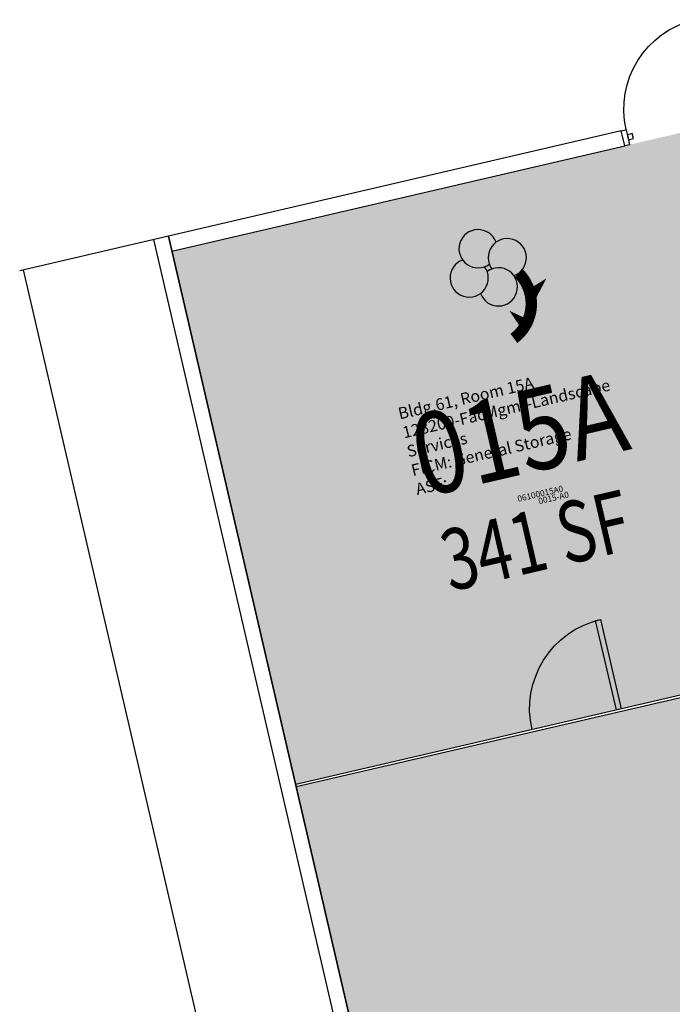
# Model space of a CAD drawing. Units: inches. Extents: x 69199117 to 69200699, y 27664316 to 27667609.
# Drawn here: x 69199117 to 69199374, y 27667190 to 27667576 of the extents above; entities that cross this region are included whole.
import ezdxf
from ezdxf.enums import TextEntityAlignment as Align

# ---------------------------------------------------------------- set-up
doc = ezdxf.new("R2010")
doc.units = ezdxf.units.IN
doc.header["$LTSCALE"] = 10
doc.header["$MEASUREMENT"] = 0
doc.layers.get('0').update_dxf_attribs({"linetype": 'CONTINUOUS'})
for name, color, linetype in [('A-DOOR', 2, 'CONTINUOUS'), ('A-FLOR', 3, 'CONTINUOUS'), ('A-IDEN-ICON', 4, 'CONTINUOUS'), ('A-IDEN-RNUM', 7, 'CONTINUOUS'), ('A-IDEN-SNUM', 4, 'CONTINUOUS'), ('A-IDEN-VNUM', 4, 'CONTINUOUS'), ('A-ROOF', 2, 'CONTINUOUS'), ('A-WALL', 5, 'CONTINUOUS'), ('AREA-TEXT', 3, 'CONTINUOUS'), ('Rooms-Category-Color', 7, 'CONTINUOUS'), ('Rooms-College-Color', 7, 'CONTINUOUS'), ('Rooms-Department-Color', 7, 'CONTINUOUS'), ('Rooms-Division-Color', 7, 'CONTINUOUS'), ('Rooms-Information', 7, 'CONTINUOUS')]:
    doc.layers.add(name, color=color, linetype=linetype)
doc.styles.add('CP_AREA', font='arial.ttf', dxfattribs={"height": 15})
doc.styles.add('CP_ROOMVNUMBER', font='arial.ttf', dxfattribs={"width": 0.85, "height": 0.075})
doc.styles.get("Standard").update_dxf_attribs({"font": 'arial.ttf'})

# ---------------------------------------------------------------- blocks, each defined once
blk = doc.blocks.new('CPGRNDS')
at = {"color": 0, "linetype": 'ByBlock', "const_width": 0.015}
blk.add_lwpolyline([(0.0221, -0.0007, -0.459437), (-0.0032, -0.0825, 2.614735)], format="xyb", dxfattribs=at)
at = {"color": 0, "linetype": 'ByBlock'}
for points in [[(0.0335, -0.0307, 0.015, 0, 0), (0.056, -0.0158, 0, 0, 0)], [(0.0151, -0.0677, 0.015, 0, 0), (-0.0007, -0.046, 0, 0, 0)]]:
    blk.add_lwpolyline(points, format="xyseb", dxfattribs=at)
for centre, start, end in [((-0.0223, 0.0423), 6.8699, 293.1301), ((0.0123, 0.0223), 276.8699, 203.1301), ((-0.0423, 0.0077), 96.8699, 23.1301), ((-0.0077, -0.0123), 186.8699, 113.1301)]:
    blk.add_arc(centre, 0.025, start, end, dxfattribs=at)

msp = doc.modelspace()

# ---------------------------------------------------------------- hatches: boundary and pattern name
at = {"layer": 'Rooms-Category-Color', "true_color": 0xe3c5e1}
for points in [[(69199177.27, 27667485.56), (69199399.85, 27667537.24), (69199448.45, 27667327.89), (69199225.87, 27667276.22)], [(69199226.1, 27667275.24), (69199448.68, 27667326.92), (69199545.5, 27666909.92), (69199322.92, 27666858.25)]]:
    msp.add_hatch(color=254, dxfattribs=at).paths.add_polyline_path(points)
at = {"layer": 'Rooms-College-Color', "true_color": 0xadadad}
msp.add_hatch(color=253, dxfattribs=at).paths.add_polyline_path([(69199177.27, 27667485.56), (69199399.85, 27667537.24), (69199448.45, 27667327.89), (69199225.87, 27667276.22)])
at = {"layer": 'Rooms-College-Color', "true_color": 0x80bc67}
msp.add_hatch(color=83, dxfattribs=at).paths.add_polyline_path([(69199226.1, 27667275.24), (69199448.68, 27667326.92), (69199545.5, 27666909.92), (69199322.92, 27666858.25)])
at = {"layer": 'Rooms-Department-Color', "true_color": 0x80bc67}
for points in [[(69199177.27, 27667485.56), (69199399.85, 27667537.24), (69199448.45, 27667327.89), (69199225.87, 27667276.22)], [(69199226.1, 27667275.24), (69199448.68, 27667326.92), (69199545.5, 27666909.92), (69199322.92, 27666858.25)]]:
    msp.add_hatch(color=83, dxfattribs=at).paths.add_polyline_path(points)
at = {"layer": 'Rooms-Division-Color', "true_color": 0x80bc67}
for points in [[(69199177.27, 27667485.56), (69199399.85, 27667537.24), (69199448.45, 27667327.89), (69199225.87, 27667276.22)], [(69199226.1, 27667275.24), (69199448.68, 27667326.92), (69199545.5, 27666909.92), (69199322.92, 27666858.25)]]:
    msp.add_hatch(color=83, dxfattribs=at).paths.add_polyline_path(points)

# ---------------------------------------------------------------- linework, layer by layer
at = {"layer": 'A-DOOR'}
for p, q in [((69199343.63, 27667340.51), (69199345.58, 27667340.97)), ((69199345.58, 27667340.97), (69199353.72, 27667305.9)), ((69199351.77, 27667305.45), (69199343.63, 27667340.51)), ((69199353.72, 27667305.9), (69199351.77, 27667305.45))]:
    msp.add_line(p, q, dxfattribs=at)
at = {"layer": 'A-DOOR', "extrusion": (0, 0, -1)}
for centre in [(-69199390.7, 27667541.27), (-69199353.72, 27667305.9)]:
    msp.add_arc(centre, 36, 346.9283, 76.9283, dxfattribs=at)
at = {"layer": 'A-FLOR'}
for p, q in [((69199175.91, 27667491.4), (69199117.46, 27667477.83)), ((69199853.07, 27664316.28), (69199118.93, 27667478.17))]:
    msp.add_line(p, q, dxfattribs=at)
at = {"layer": 'A-ROOF'}
for p, q in [((69199448.45, 27667327.89), (69199225.87, 27667276.22)), ((69199448.68, 27667326.92), (69199226.1, 27667275.24))]:
    msp.add_line(p, q, dxfattribs=at)
at = {"layer": 'A-WALL'}
for p, q in [((69199353.68, 27667532.68), (69199175.91, 27667491.4)), ((69199353.68, 27667532.68), (69199355.63, 27667533.13)), ((69199355.04, 27667526.83), (69199353.68, 27667532.68)), ((69199355.04, 27667526.83), (69199353.68, 27667532.68)), ((69199355.63, 27667533.13), (69199356.99, 27667527.29)), ((69199358.03, 27667531.63), (69199356.08, 27667531.18)), ((69199356.08, 27667531.18), (69199356.53, 27667529.23)), ((69199358.48, 27667529.69), (69199358.03, 27667531.63)), ((69199177.27, 27667485.56), (69199355.04, 27667526.83)), ((69199356.99, 27667527.29), (69199355.04, 27667526.83)), ((69199356.53, 27667529.23), (69199358.48, 27667529.69)), ((69199170.07, 27667490.05), (69199708.8, 27665169.77)), ((69199175.91, 27667491.4), (69199714.65, 27665171.12)), ((69199175.91, 27667491.4), (69199177.27, 27667485.56)), ((69199714.65, 27665171.12), (69199175.91, 27667491.4))]:
    msp.add_line(p, q, dxfattribs=at)

# ---------------------------------------------------------------- block references
at = {"layer": 'A-IDEN-ICON', "xscale": 300, "yscale": 300, "zscale": 300, "rotation": 13.07167198747238}
msp.add_blockref('CPGRNDS', (69199306.86, 27667475.6), dxfattribs=at)

# ---------------------------------------------------------------- texts
at = {"layer": 'A-IDEN-RNUM'}
msp.add_text('0015-A0', height=2.4, rotation=13.0717, dxfattribs=at).set_placement((69199327.12, 27667388.72), align=Align.MIDDLE_CENTER)
at = {"layer": 'A-IDEN-SNUM'}
msp.add_text('06100015A0', height=2.4, rotation=13.0717, dxfattribs=at).set_placement((69199321.89, 27667390.34), align=Align.MIDDLE_CENTER)
at = {"layer": 'A-IDEN-VNUM', "style": 'CP_ROOMVNUMBER', "width": 0.85}
msp.add_text('015A', height=32, rotation=13.0717, dxfattribs=at).set_placement((69199313.53, 27667413.99), align=Align.MIDDLE_CENTER)
at = {"layer": 'AREA-TEXT', "style": 'CP_AREA', "width": 0.75}
msp.add_text('341 SF', height=24, rotation=13.0717, dxfattribs=at).set_placement((69199320.04, 27667371.97), align=Align.MIDDLE_CENTER)

# ---------------------------------------------------------------- next in the draw order: texts
at = {"layer": 'Rooms-Information', "insert": (69199273.9, 27667388.37), "char_height": 4.5714, "width": 102.4, "attachment_point": 7, "rotation": 13.0717, "style": 'CP_ROOMVNUMBER', "bg_fill": 3, "box_fill_scale": 1.5, "bg_fill_color": 256, "bg_fill_true_color": 13158600, "bg_fill_transparency": 0}
msp.add_mtext('Bldg.61, Room 15A^M^J128200-FacMgmt-Landscape Services^M^JFICM: General Storage^M^JASF: ', dxfattribs=at)

doc.saveas('drawing.dxf')
